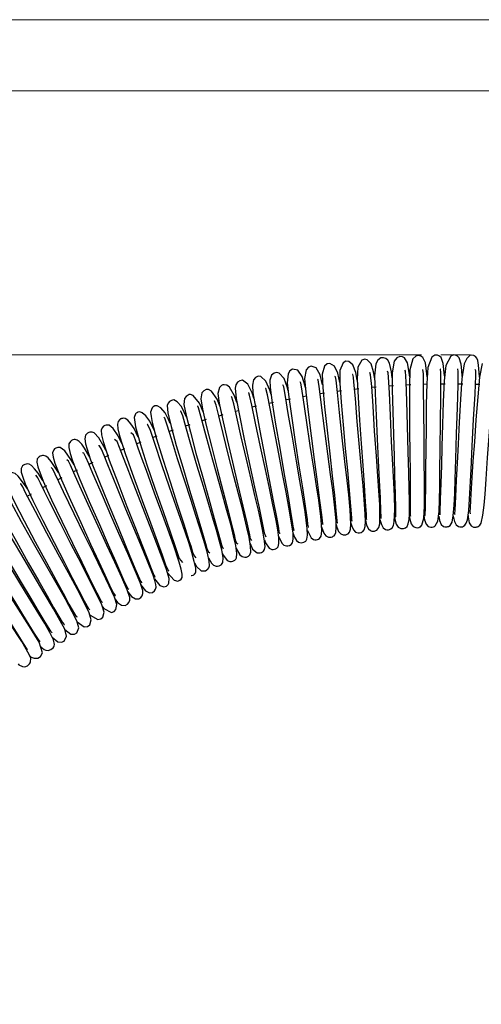
# Model space of a CAD drawing. Units: millimetres. Extents: x -65 to 464, y -265 to 511.
# Drawn here: x 151 to 199, y 408 to 511 of the extents above; entities that cross this region are included whole.
import ezdxf

# ---------------------------------------------------------------- set-up
doc = ezdxf.new("R2010")
doc.units = ezdxf.units.MM
doc.layers.add('PDF_Geometry', color=7, linetype='Continuous')

msp = doc.modelspace()

# ---------------------------------------------------------------- linework, layer by layer
at = {"layer": 'PDF_Geometry', "color": 7, "lineweight": 13}
msp.add_lwpolyline([(-64.96, 510.97), (463.66, 510.97), (463.66, -265.03), (-64.96, -265.03)], close=True, dxfattribs=at)
for points in [[(457.66, -259.03), (-58.66, -259.03), (-58.66, 503.53), (457.66, 503.53)], [(192.9, 475.92), (1.93, 475.92)], [(198.02, 475.92), (194.9, 475.92)]]:
    msp.add_lwpolyline(points, dxfattribs=at)
at = {"layer": 'PDF_Geometry', "color": 7, "lineweight": 30}
for points in [[(184.34, 473.02), (184.13, 473.97), (183.79, 474.72), (183.3, 475), (183.01, 474.95), (182.74, 474.73), (182.48, 473.87), (182.55, 472.49), (182.74, 470.45), (183, 468.03), (183.27, 465.55), (183.53, 463.24), (183.76, 461.22), (183.93, 459.61), (184.03, 458.53), (184.06, 458.32), (184.09, 458.32)], [(186.16, 473.25), (186, 474.07), (185.71, 474.87), (185.26, 475.22), (184.98, 475.23), (184.68, 475.07), (184.34, 474.26), (184.34, 472.94), (184.49, 470.96), (184.69, 468.58), (184.91, 466.11), (185.12, 463.81), (185.31, 461.76), (185.46, 460.06), (185.55, 458.85), (185.57, 458.56), (185.61, 458.52)], [(187.99, 473.39), (187.87, 474.12), (187.62, 474.97), (187.21, 475.39), (186.95, 475.45), (186.65, 475.36), (186.22, 474.62), (186.16, 473.34), (186.25, 471.43), (186.4, 469.08), (186.57, 466.63), (186.74, 464.34), (186.88, 462.28), (187, 460.51), (187.08, 459.18), (187.1, 458.79), (187.13, 458.67)], [(189.82, 473.5), (189.74, 474.11), (189.52, 475.04), (189.36, 475.33), (189.15, 475.51), (188.92, 475.6), (188.64, 475.58), (188.33, 475.36), (188.12, 474.95), (187.98, 473.7), (188.03, 471.87), (188.13, 469.54), (188.24, 467.11), (188.36, 464.82), (188.47, 462.77), (188.56, 460.95), (188.61, 459.51), (188.63, 459.02), (188.64, 458.82), (188.66, 458.82)], [(191.66, 473.57), (191.6, 474.04), (191.41, 475.06), (191.09, 475.59), (190.88, 475.7), (190.62, 475.73), (190.31, 475.59), (190.04, 475.23), (189.82, 474.03), (189.82, 472.26), (189.87, 469.97), (189.94, 467.54), (190.01, 465.25), (190.07, 463.23), (190.13, 461.37), (190.16, 459.84), (190.16, 459.27), (190.17, 458.97), (190.19, 458.94)], [(193.49, 473.6), (193.46, 473.9), (193.3, 475.05), (193.02, 475.62), (192.82, 475.76), (192.6, 475.82), (192.3, 475.76), (191.99, 475.47), (191.68, 474.32), (191.63, 472.61), (191.62, 470.35), (191.64, 467.93), (191.67, 465.65), (191.69, 463.64), (191.71, 461.77), (191.71, 460.16), (191.71, 459.53), (191.7, 459.12), (191.72, 459.02)], [(195.32, 473.63), (195.31, 473.71), (195.17, 475.01), (194.93, 475.62), (194.76, 475.77), (194.56, 475.86), (194.29, 475.86), (193.97, 475.65), (193.55, 474.57), (193.44, 472.91), (193.39, 470.69), (193.36, 468.28), (193.34, 465.99), (193.32, 464.01), (193.3, 462.14), (193.28, 460.47), (193.26, 459.79), (193.24, 459.28), (193.25, 459.08), (193.26, 459.09)], [(197.15, 473.62), (197.1, 474.27), (197.03, 474.92), (196.82, 475.59), (196.67, 475.75), (196.5, 475.85), (196.27, 475.89), (195.96, 475.77), (195.45, 474.79), (195.27, 473.18), (195.17, 471), (195.09, 468.6), (195.02, 466.3), (194.97, 464.31), (194.91, 462.49), (194.85, 460.77), (194.8, 459.46), (194.79, 459.16), (194.81, 459.15)], [(198.96, 473.58), (198.94, 474.05), (198.87, 474.81), (198.78, 475.3), (198.67, 475.57), (198.55, 475.72), (198.48, 475.77), (198.45, 475.79), (198.41, 475.8), (198.37, 475.82), (198.33, 475.84), (198.17, 475.86), (197.95, 475.82), (197.62, 475.52), (197.36, 474.97), (197.11, 473.4), (196.97, 471.28), (196.84, 468.87), (196.72, 466.56), (196.62, 464.57), (196.53, 462.8), (196.44, 461.06), (196.37, 459.68), (196.35, 459.27), (196.38, 459.18)], [(199.25, 475), (198.96, 473.55), (198.77, 471.51), (198.59, 469.11), (198.42, 466.79), (198.28, 464.77), (198.16, 463.06), (198.05, 461.34), (197.97, 459.92), (197.96, 459.45), (197.99, 459.26), (198, 459.26)], [(178.92, 472.12), (178.84, 472.44), (178.5, 473.42), (177.99, 474), (177.73, 474.06), (177.44, 473.99), (177.19, 473.78), (177.01, 473.24), (177.03, 472.47), (177.25, 470.87), (177.61, 468.65), (178.04, 466.13), (178.48, 463.58), (178.88, 461.3), (179.18, 459.5), (179.39, 458.22), (179.46, 457.79), (179.51, 457.57), (179.58, 457.58)], [(180.73, 472.46), (180.69, 472.63), (180.38, 473.64), (179.92, 474.29), (179.39, 474.39), (179.11, 474.22), (178.91, 473.91), (178.83, 472.97), (179, 471.46), (179.3, 469.29), (179.67, 466.81), (180.05, 464.28), (180.41, 461.97), (180.69, 460.08), (180.9, 458.68), (180.96, 458.19), (181.01, 457.9), (181.09, 457.89)], [(182.53, 472.76), (182.26, 473.82), (181.86, 474.53), (181.34, 474.72), (181.05, 474.61), (180.81, 474.35), (180.65, 473.44), (180.76, 472), (181.01, 469.89), (181.32, 467.44), (181.65, 464.94), (181.96, 462.62), (182.22, 460.66), (182.41, 459.15), (182.51, 458.22), (182.6, 458.16)], [(187.01, 458.59), (187.13, 458.09), (187.32, 457.71), (187.56, 457.51), (187.7, 457.46), (187.84, 457.45), (187.98, 457.47), (188.1, 457.51), (188.2, 457.56), (188.41, 457.83), (188.51, 458.21), (188.54, 458.8), (188.51, 460.23), (188.43, 461.67), (188.32, 463.2), (188.17, 465.29), (187.98, 467.9), (187.81, 470.53), (187.67, 472.59), (187.56, 473.81), (187.49, 474.06), (187.49, 474.06)], [(188.54, 458.69), (188.69, 458.15), (188.88, 457.81), (189.13, 457.64), (189.27, 457.61), (189.42, 457.61), (189.55, 457.63), (189.61, 457.65), (189.66, 457.68), (189.82, 457.8), (189.96, 458.04), (190.04, 458.45), (190.09, 459.72), (190.05, 461.13), (189.98, 462.52), (189.89, 464.39), (189.76, 466.82), (189.63, 469.56), (189.52, 471.93), (189.43, 473.56), (189.39, 474.03), (189.32, 474.19)], [(190.06, 458.89), (190.09, 458.72), (190.25, 458.19), (190.45, 457.88), (190.71, 457.74), (190.85, 457.72), (190.92, 457.72), (190.99, 457.73), (191.12, 457.77), (191.21, 457.81), (191.37, 457.95), (191.5, 458.21), (191.58, 458.66), (191.63, 459.24), (191.64, 460.58), (191.61, 461.92), (191.56, 463.54), (191.49, 465.75), (191.41, 468.46), (191.34, 471.07), (191.29, 473.08), (191.21, 474.2), (191.15, 474.29)], [(191.59, 459.07), (191.65, 458.7), (191.81, 458.21), (192.02, 457.93), (192.29, 457.82), (192.43, 457.81), (192.57, 457.84), (192.63, 457.85), (192.7, 457.89), (192.77, 457.92), (192.92, 458.08), (193.13, 458.83), (193.2, 460.04), (193.21, 461.35), (193.2, 462.76), (193.18, 464.73), (193.15, 467.28), (193.12, 470.04), (193.11, 472.39), (193.08, 473.94), (193.04, 474.34), (192.99, 474.37)], [(193.13, 459.07), (193.21, 458.65), (193.37, 458.19), (193.6, 457.95), (193.73, 457.9), (193.87, 457.87), (193.95, 457.87), (194.01, 457.88), (194.14, 457.91), (194.24, 457.95), (194.32, 458), (194.59, 458.49), (194.73, 459.52), (194.78, 460.77), (194.8, 462.05), (194.82, 463.77), (194.84, 466.1), (194.87, 468.88), (194.9, 471.49), (194.92, 473.45), (194.91, 474.07), (194.86, 474.41), (194.84, 474.42)], [(194.69, 459.01), (194.77, 458.57), (194.94, 458.16), (195.18, 457.95), (195.32, 457.91), (195.46, 457.9), (195.59, 457.92), (195.65, 457.93), (195.71, 457.95), (195.88, 458.06), (196.09, 458.4), (196.22, 459.05), (196.32, 460.19), (196.37, 461.41), (196.42, 462.88), (196.48, 464.97), (196.56, 467.63), (196.65, 470.4), (196.73, 472.72), (196.74, 474.17), (196.69, 474.43)], [(196.22, 459.04), (196.33, 458.47), (196.51, 458.1), (196.76, 457.93), (196.9, 457.9), (196.97, 457.9), (197.04, 457.9), (197.17, 457.92), (197.27, 457.96), (197.43, 458.08), (197.58, 458.29), (197.69, 458.64), (197.84, 459.63), (197.92, 460.79), (197.99, 462.07), (198.09, 463.9), (198.21, 466.35), (198.35, 469.18), (198.49, 471.78), (198.55, 472.84), (198.58, 473.66), (198.58, 474.22), (198.52, 474.37)], [(197.76, 459.09), (197.77, 458.94), (197.89, 458.34), (198.08, 458.02), (198.34, 457.88), (198.48, 457.86), (198.62, 457.87), (198.68, 457.89), (198.76, 457.91), (198.82, 457.94), (198.99, 458.07), (199.13, 458.3), (199.32, 459.11), (199.45, 460.18), (199.54, 461.33), (199.66, 462.9), (199.81, 465.11), (200, 467.85), (200.2, 470.59), (200.36, 472.82), (200.41, 473.62), (200.41, 474.15), (200.36, 474.3)], [(175.34, 471.36), (175.16, 471.93), (174.7, 472.85), (174.14, 473.25), (173.86, 473.2), (173.61, 473.04), (173.44, 472.76), (173.37, 472.4), (173.48, 471.35), (173.81, 469.57), (174.29, 467.24), (174.84, 464.64), (175.4, 462.06), (175.87, 459.9), (176.2, 458.32), (176.41, 457.28), (176.57, 456.87), (176.58, 456.87)], [(177.13, 471.76), (177, 472.21), (176.6, 473.15), (176.06, 473.65), (175.79, 473.66), (175.51, 473.54), (175.3, 473.29), (175.18, 472.73), (175.24, 471.93), (175.52, 470.24), (175.94, 467.96), (176.43, 465.41), (176.93, 462.84), (177.36, 460.61), (177.69, 458.91), (177.9, 457.75), (177.96, 457.39), (178.03, 457.23), (178.08, 457.24)], [(180.93, 457.56), (180.94, 457.51), (181.33, 456.74), (181.57, 456.58), (181.71, 456.55), (181.86, 456.55), (181.99, 456.57), (182.11, 456.62), (182.21, 456.68), (182.38, 456.92), (182.45, 457.44), (182.42, 458.16), (182.34, 458.99), (182.12, 460.7), (181.89, 462.21), (181.6, 464.06), (181.24, 466.43), (180.85, 469.05), (180.54, 471.19), (180.33, 472.56), (180.26, 472.94), (180.18, 473.09)], [(182.43, 457.92), (182.67, 457.25), (182.87, 456.97), (183.13, 456.83), (183.27, 456.81), (183.42, 456.83), (183.55, 456.86), (183.6, 456.89), (183.65, 456.92), (183.74, 456.98), (183.82, 457.08), (183.92, 457.33), (183.96, 457.83), (183.94, 458.55), (183.78, 460.21), (183.59, 461.74), (183.37, 463.38), (183.08, 465.56), (182.74, 468.18), (182.43, 470.62), (182.21, 472.36), (182.06, 473.28), (182, 473.37)], [(183.95, 458.15), (184.03, 457.86), (184.21, 457.43), (184.43, 457.18), (184.7, 457.06), (184.84, 457.06), (184.98, 457.08), (185.1, 457.13), (185.19, 457.18), (185.34, 457.34), (185.44, 457.65), (185.48, 458.19), (185.41, 459.7), (185.26, 461.27), (185.09, 462.75), (184.87, 464.73), (184.59, 467.22), (184.31, 469.86), (184.09, 471.95), (183.94, 473.26), (183.87, 473.59), (183.82, 473.62)], [(185.46, 458.41), (185.58, 457.99), (185.76, 457.58), (185.99, 457.35), (186.27, 457.27), (186.41, 457.28), (186.54, 457.31), (186.6, 457.33), (186.67, 457.37), (186.73, 457.41), (186.88, 457.6), (186.97, 457.94), (187.01, 458.51), (187, 459.22), (186.9, 460.76), (186.78, 462.19), (186.62, 463.93), (186.4, 466.24), (186.16, 468.94), (185.96, 471.34), (185.81, 473.03), (185.75, 473.55), (185.68, 473.84), (185.65, 473.85)], [(171.79, 470.45), (171.48, 471.25), (170.89, 472.1), (170.59, 472.27), (170.32, 472.27), (170.08, 472.14), (169.89, 471.93), (169.78, 471.3), (169.96, 470.23), (170.35, 468.51), (170.89, 466.35), (171.5, 463.96), (172.12, 461.56), (172.67, 459.44), (173.1, 457.75), (173.26, 457.09), (173.39, 456.56), (173.5, 456.2), (173.64, 456.12)], [(173.56, 470.92), (173.31, 471.61), (172.79, 472.51), (172.49, 472.74), (172.22, 472.78), (172.08, 472.75), (171.95, 472.69), (171.73, 472.5), (171.57, 471.87), (171.7, 470.86), (172.05, 469.2), (172.53, 467.06), (173.09, 464.67), (173.66, 462.25), (174.18, 460.06), (174.59, 458.32), (174.87, 457.06), (174.96, 456.66), (175.07, 456.49), (175.09, 456.49)], [(176.43, 456.53), (176.55, 456.23), (176.95, 455.66), (177.22, 455.55), (177.36, 455.54), (177.5, 455.57), (177.63, 455.62), (177.68, 455.65), (177.73, 455.68), (177.87, 455.83), (177.96, 456.15), (177.94, 456.74), (177.83, 457.6), (177.66, 458.56), (177.29, 460.4), (176.96, 461.96), (176.54, 463.89), (176.02, 466.28), (175.5, 468.77), (175.12, 470.63), (174.89, 471.69), (174.81, 471.94), (174.76, 471.97)], [(177.91, 456.94), (178.26, 456.2), (178.48, 455.99), (178.76, 455.91), (178.9, 455.91), (179.03, 455.95), (179.1, 455.97), (179.15, 456), (179.24, 456.06), (179.38, 456.24), (179.45, 456.6), (179.43, 457.25), (179.32, 458.11), (179.01, 459.96), (178.71, 461.55), (178.37, 463.29), (177.93, 465.53), (177.44, 468.1), (177.03, 470.29), (176.76, 471.73), (176.59, 472.37), (176.56, 472.37)], [(179.42, 457.28), (179.59, 456.81), (179.79, 456.48), (180.02, 456.3), (180.3, 456.24), (180.44, 456.26), (180.57, 456.3), (180.63, 456.33), (180.7, 456.37), (180.76, 456.42), (180.89, 456.63), (180.95, 457.03), (180.92, 457.72), (180.7, 459.47), (180.42, 461.16), (180.15, 462.72), (179.79, 464.78), (179.36, 467.29), (178.94, 469.76), (178.65, 471.56), (178.46, 472.56), (178.38, 472.76), (178.37, 472.76)], [(182.72, 471.88), (182.28, 471.81)], [(184.52, 472.13), (184.08, 472.07)], [(186.33, 472.34), (185.87, 472.29)], [(188.14, 472.52), (187.68, 472.48)], [(189.95, 472.66), (189.48, 472.62)], [(191.76, 472.76), (191.29, 472.73)], [(193.43, 472.82), (193.1, 472.81)], [(195.37, 472.85), (194.91, 472.85)], [(197.2, 472.84), (196.73, 472.85)], [(199.01, 472.79), (198.54, 472.81)], [(168.28, 469.37), (167.74, 470.5), (167.31, 471), (166.96, 471.18), (166.82, 471.17), (166.7, 471.14), (166.5, 471.03), (166.35, 470.85), (166.26, 470.61), (166.31, 469.84), (166.66, 468.39), (167.21, 466.42), (167.88, 464.14), (168.6, 461.75), (169.29, 459.49), (169.85, 457.61), (170.27, 456.18), (170.42, 455.65), (170.57, 455.29), (170.72, 455.18)], [(170.03, 469.94), (169.63, 470.86), (168.99, 471.65), (168.7, 471.75), (168.57, 471.74), (168.45, 471.7), (168.23, 471.56), (168.08, 471.35), (168.01, 470.72), (168.23, 469.57), (168.68, 467.8), (169.27, 465.61), (169.94, 463.22), (170.6, 460.85), (171.18, 458.79), (171.62, 457.17), (171.79, 456.53), (171.93, 456.03), (172.05, 455.72), (172.17, 455.66)], [(173.48, 455.63), (173.86, 454.97), (174.1, 454.79), (174.4, 454.73), (174.55, 454.75), (174.69, 454.81), (174.76, 454.84), (174.79, 454.86), (174.81, 454.88), (174.9, 454.96), (175.02, 455.25), (174.99, 455.87), (174.83, 456.81), (174.61, 457.85), (174.13, 459.79), (173.73, 461.35), (173.25, 463.2), (172.68, 465.38), (172.1, 467.68), (171.66, 469.51), (171.38, 470.63), (171.21, 471.08), (171.19, 471.07)], [(174.93, 456.17), (175.2, 455.58), (175.67, 455.18), (175.98, 455.17), (176.12, 455.21), (176.25, 455.28), (176.3, 455.32), (176.34, 455.36), (176.45, 455.54), (176.5, 455.86), (176.42, 456.64), (176.25, 457.64), (176.03, 458.68), (175.82, 459.65), (175.45, 461.2), (175.05, 462.91), (174.55, 464.99), (174.01, 467.31), (173.54, 469.38), (173.23, 470.78), (173.04, 471.47), (172.97, 471.54)], [(177.38, 470.92), (176.93, 470.82)], [(179.16, 471.28), (178.7, 471.19)], [(180.8, 471.57), (180.49, 471.52)], [(164.92, 467.96), (164.43, 468.96), (164.01, 469.53), (163.63, 469.85), (163.38, 469.93), (163.19, 469.9), (163.16, 469.88), (163.12, 469.87), (163.06, 469.83), (163.01, 469.79), (162.95, 469.74), (162.8, 469.36), (162.93, 468.36), (163.41, 466.61), (164.13, 464.4), (164.97, 461.96), (165.82, 459.5), (166.55, 457.38), (167.12, 455.73), (167.51, 454.58), (167.85, 454.17)], [(166.58, 468.73), (166.39, 469.15), (166.03, 469.82), (165.58, 470.36), (165.21, 470.57), (165.08, 470.57), (164.97, 470.55), (164.8, 470.47), (164.67, 470.35), (164.52, 469.89), (164.56, 469.46), (164.68, 468.82), (165.15, 467.1), (165.8, 464.97), (166.55, 462.63), (167.31, 460.27), (167.99, 458.17), (168.53, 456.48), (168.75, 455.81), (168.92, 455.25), (169.07, 454.86), (169.24, 454.67), (169.26, 454.66)], [(170.57, 454.66), (170.9, 454.09), (171.11, 453.9), (171.39, 453.8), (171.54, 453.8), (171.69, 453.83), (171.83, 453.9), (171.89, 453.94), (171.94, 453.98), (172.02, 454.07), (172.09, 454.19), (172.11, 454.65), (171.96, 455.49), (171.71, 456.51), (171.42, 457.57), (171.12, 458.58), (170.62, 460.26), (170.05, 462.12), (169.41, 464.27), (168.74, 466.53), (168.2, 468.38), (167.88, 469.53), (167.69, 470), (167.66, 470)], [(172.01, 455.19), (172.14, 454.91), (172.55, 454.39), (172.82, 454.28), (172.98, 454.28), (173.13, 454.31), (173.27, 454.37), (173.33, 454.41), (173.38, 454.45), (173.46, 454.54), (173.53, 454.66), (173.56, 455.12), (173.43, 455.96), (173.2, 456.98), (172.94, 458.03), (172.43, 459.87), (171.97, 461.52), (171.41, 463.51), (170.79, 465.75), (170.19, 467.93), (169.78, 469.5), (169.54, 470.35), (169.46, 470.54), (169.42, 470.55)], [(173.72, 470.06), (173.41, 469.98)], [(175.6, 470.52), (175.17, 470.42)], [(163.22, 467.28), (162.78, 468.18), (162.45, 468.69), (162.12, 469.07), (161.86, 469.23), (161.67, 469.27), (161.57, 469.25), (161.53, 469.24), (161.48, 469.23), (161.43, 469.21), (161.38, 469.19), (161.29, 469.13), (161.13, 468.94), (161.06, 468.64), (161.1, 468.15), (161.27, 467.42), (161.88, 465.48), (162.71, 463.14), (163.62, 460.66), (164.49, 458.31), (165.2, 456.39), (165.72, 454.97), (166.09, 453.93), (166.37, 453.33), (166.42, 453.31)], [(169.12, 454.15), (169.34, 453.74), (169.81, 453.32), (170.11, 453.29), (170.26, 453.32), (170.4, 453.39), (170.45, 453.43), (170.5, 453.46), (170.6, 453.6), (170.67, 453.81), (170.64, 454.32), (170.46, 455.15), (170.19, 456.13), (169.89, 457.15), (169.3, 459), (168.73, 460.75), (168.07, 462.8), (167.35, 465.02), (166.69, 467.12), (166.26, 468.55), (166.02, 469.29), (165.91, 469.38)], [(170.34, 469.12), (169.91, 468.99)], [(172.08, 469.62), (171.65, 469.5)], [(159.84, 465.9), (159.63, 466.31), (159.08, 467.22), (158.59, 467.73), (158.38, 467.81), (158.28, 467.81), (158.17, 467.8), (158.04, 467.77), (157.91, 467.7), (157.7, 467.49), (157.62, 467.13), (157.71, 466.59), (158.24, 464.91), (159.09, 462.74), (160.07, 460.34), (161.07, 457.95), (161.9, 455.95), (162.53, 454.43), (162.98, 453.33), (163.34, 452.46), (163.49, 452.18), (163.6, 452.03), (163.61, 452.04)], [(161.52, 466.62), (161.11, 467.42), (160.61, 468.2), (160.17, 468.54), (159.97, 468.56), (159.85, 468.54), (159.72, 468.5), (159.59, 468.43), (159.43, 468.27), (159.35, 468.03), (159.36, 467.54), (159.54, 466.82), (160.18, 464.88), (161.07, 462.53), (162.03, 460.05), (162.94, 457.75), (163.66, 455.9), (164.18, 454.56), (164.57, 453.56), (164.86, 452.86), (164.97, 452.68), (165.01, 452.68)], [(166.29, 453.1), (167, 452.32), (167.38, 452.23), (167.59, 452.31), (167.73, 452.43), (167.82, 452.61), (167.83, 452.97), (167.73, 453.49), (167.52, 454.21), (166.96, 455.92), (166.32, 457.67), (165.7, 459.36), (164.93, 461.43), (164.07, 463.79), (163.63, 465), (163.23, 466.13), (162.93, 466.99), (162.71, 467.55), (162.45, 467.73)], [(168.75, 452.82), (168.79, 452.8), (168.98, 452.86), (169.04, 452.9), (169.1, 452.95), (169.12, 452.97), (169.13, 452.98), (169.14, 452.99), (169.16, 453.02), (169.18, 453.04), (169.25, 453.21), (169.24, 453.57), (169.09, 454.29), (168.83, 455.23), (168.51, 456.25), (167.86, 458.2), (167.24, 459.97), (166.51, 462.07), (165.71, 464.39), (164.96, 466.62), (164.48, 468.08), (164.19, 468.63), (164.17, 468.63)], [(166.89, 468.01), (166.46, 467.87)], [(168.61, 468.59), (168.23, 468.46), (168.18, 468.45)], [(158.15, 465.2), (157.6, 466.14), (157.31, 466.55), (157.05, 466.85), (156.81, 466.99), (156.61, 467.04), (156.5, 467.03), (156.37, 467), (156.31, 466.97), (156.24, 466.94), (156.13, 466.85), (155.96, 466.59), (155.94, 466.19), (156.08, 465.59), (156.34, 464.81), (157.12, 462.85), (158.1, 460.56), (159.15, 458.16), (160.09, 456.01), (160.83, 454.33), (161.36, 453.11), (161.8, 452.11), (162.13, 451.47), (162.22, 451.38)], [(164.91, 452.45), (165.49, 451.78), (165.9, 451.63), (166.17, 451.7), (166.26, 451.77), (166.35, 451.87), (166.42, 452), (166.46, 452.49), (166.15, 453.56), (165.57, 455.13), (164.9, 456.86), (164.22, 458.58), (163.42, 460.62), (162.51, 462.95), (162.05, 464.14), (161.62, 465.29), (161.27, 466.21), (161.03, 466.82), (160.75, 467.03)], [(163.48, 466.76), (163.06, 466.6)], [(165.18, 467.41), (164.75, 467.25)], [(156.5, 464.41), (156.17, 464.96), (155.55, 465.85), (155.05, 466.21), (154.84, 466.22), (154.79, 466.21), (154.59, 466.14), (154.47, 466.06), (154.37, 465.96), (154.26, 465.65), (154.3, 465.2), (154.49, 464.56), (155.17, 462.84), (156.12, 460.7), (157.2, 458.36), (158.24, 456.1), (159.1, 454.26), (159.73, 452.89), (160.23, 451.81), (160.64, 450.97), (160.79, 450.73), (160.85, 450.71)], [(163.47, 451.86), (163.99, 451.21), (164.41, 451.01), (164.73, 451.05), (164.92, 451.2), (165.03, 451.38), (165.09, 451.6), (165.07, 451.89), (164.97, 452.28), (164.77, 452.84), (164.2, 454.31), (163.49, 456.01), (162.77, 457.76), (161.93, 459.77), (160.98, 462.08), (160.03, 464.4), (159.65, 465.38), (159.38, 466.04), (159.18, 466.38), (159.06, 466.39)], [(161.79, 466.08), (161.38, 465.91)], [(154.87, 463.59), (154.8, 463.71), (154.11, 464.73), (153.79, 465.11), (153.53, 465.31), (153.31, 465.37), (153.21, 465.37), (153.09, 465.35), (152.96, 465.31), (152.84, 465.24), (152.65, 465.01), (152.59, 464.66), (152.69, 464.17), (153.25, 462.69), (154.14, 460.74), (155.22, 458.5), (156.35, 456.19), (157.32, 454.22), (158.06, 452.69), (158.62, 451.53), (159.12, 450.53), (159.32, 450.17), (159.47, 449.98), (159.49, 449.98)], [(160.8, 450.34), (161.05, 450), (161.47, 449.72), (161.85, 449.68), (162.1, 449.8), (162.25, 449.98), (162.33, 450.23), (162.33, 450.52), (162.07, 451.32), (161.51, 452.6), (160.77, 454.22), (159.94, 456), (159.02, 457.98), (157.98, 460.24), (156.93, 462.53), (156.47, 463.57), (156.13, 464.35), (155.91, 464.79), (155.74, 464.93)], [(162.14, 451.1), (162.51, 450.62), (162.93, 450.38), (163.29, 450.38), (163.51, 450.52), (163.64, 450.7), (163.71, 450.94), (163.7, 451.23), (163.42, 452.09), (162.84, 453.46), (162.12, 455.13), (161.34, 456.9), (160.46, 458.89), (159.47, 461.17), (158.47, 463.48), (158.04, 464.5), (157.74, 465.21), (157.54, 465.61), (157.39, 465.65)], [(160.12, 465.38), (159.71, 465.19)], [(153.22, 462.77), (152.73, 463.51), (152.37, 463.99), (152.05, 464.31), (151.8, 464.46), (151.58, 464.5), (151.47, 464.48), (151.35, 464.44), (151.22, 464.37), (151.11, 464.28), (150.97, 464.01), (150.97, 463.63), (151.12, 463.1), (151.38, 462.41), (152.19, 460.67), (153.24, 458.58), (154.41, 456.28), (155.49, 454.19), (156.35, 452.51), (156.99, 451.26), (157.56, 450.15), (158.02, 449.36), (158.15, 449.23)], [(159.47, 449.55), (159.61, 449.35), (160.41, 448.96), (160.7, 449.06), (160.87, 449.24), (160.98, 449.78), (160.73, 450.54), (160.19, 451.72), (159.44, 453.28), (158.57, 455.07), (157.6, 457.04), (156.51, 459.28), (155.41, 461.56), (154.92, 462.61), (154.54, 463.43), (154.29, 463.94), (154.12, 464.13), (154.09, 464.13)], [(156.84, 463.85), (156.43, 463.65)], [(158.47, 464.63), (158.06, 464.44)], [(149.48, 461.71), (149.3, 461.96), (148.92, 462.37), (148.62, 462.58), (148.39, 462.64), (148.29, 462.63), (148.17, 462.6), (148.05, 462.55), (147.93, 462.46), (147.76, 462.22), (147.72, 461.89), (147.83, 461.45), (148.4, 460.16), (149.31, 458.43), (150.46, 456.36), (151.71, 454.14), (152.81, 452.21), (153.67, 450.69), (154.35, 449.48), (155, 448.35), (155.27, 447.92), (155.47, 447.67), (155.5, 447.67)], [(151.64, 461.87), (151.42, 462.2), (150.64, 463.2), (150.33, 463.47), (150.08, 463.57), (149.98, 463.58), (149.87, 463.57), (149.81, 463.56), (149.63, 463.48), (149.51, 463.39), (149.42, 463.27), (149.32, 462.97), (149.38, 462.56), (149.57, 462), (150.27, 460.48), (151.27, 458.55), (152.44, 456.35), (153.62, 454.17), (154.6, 452.35), (155.35, 450.97), (155.97, 449.81), (156.53, 448.82), (156.73, 448.52), (156.82, 448.48)], [(158.15, 448.74), (158.19, 448.68), (158.99, 448.22), (159.31, 448.28), (159.5, 448.46), (159.64, 448.99), (159.41, 449.74), (158.89, 450.82), (158.13, 452.32), (157.23, 454.09), (156.21, 456.06), (155.07, 458.28), (153.92, 460.55), (153.4, 461.6), (152.97, 462.48), (152.69, 463.04), (152.52, 463.29), (152.45, 463.26)], [(155.21, 463.04), (154.81, 462.84)], [(147.84, 460.84), (147.6, 461.13), (147.22, 461.48), (146.94, 461.64), (146.72, 461.66), (146.61, 461.63), (146.49, 461.58), (146.37, 461.51), (146.27, 461.4), (146.14, 461.13), (146.15, 460.78), (146.58, 459.71), (147.39, 458.18), (148.49, 456.28), (149.77, 454.11), (150.97, 452.07), (151.96, 450.42), (152.7, 449.15), (153.43, 447.94), (154.03, 447), (154.21, 446.83), (154.21, 446.83)], [(156.84, 447.95), (157.57, 447.46), (157.92, 447.49), (158.15, 447.65), (158.31, 448.18), (158.1, 448.92), (157.6, 449.92), (156.85, 451.34), (155.91, 453.08), (154.85, 455.04), (153.66, 457.25), (152.45, 459.51), (151.9, 460.56), (151.43, 461.48), (151.12, 462.1), (150.93, 462.4), (150.84, 462.37)], [(153.6, 462.2), (153.21, 461.98)], [(144.85, 460.53), (144.63, 460.24), (144.59, 459.83), (144.86, 458.98), (145.81, 457.33), (147.16, 455.11), (148.75, 452.54), (150.36, 449.95), (151.1, 448.75), (151.77, 447.66), (152.33, 446.76), (152.73, 446.12), (152.93, 445.89)], [(154.22, 446.36), (154.8, 445.89), (155.17, 445.85), (155.46, 445.96), (155.7, 446.45), (155.53, 447.2), (155.06, 448.08), (154.34, 449.33), (153.38, 450.96), (152.22, 452.91), (150.92, 455.1), (149.6, 457.35), (148.45, 459.35), (148.04, 460.09), (147.8, 460.5), (147.67, 460.61)], [(155.54, 447.16), (156.18, 446.69), (156.54, 446.68), (156.8, 446.82), (157, 447.33), (156.8, 448.07), (156.32, 449.01), (155.59, 450.34), (154.63, 452.03), (153.52, 453.99), (152.27, 456.19), (151.01, 458.44), (149.92, 460.44), (149.56, 461.12), (149.36, 461.47), (149.25, 461.52)], [(152.01, 461.31), (151.62, 461.1)], [(144.94, 458.84), (144.6, 459.25), (144.26, 459.55), (143.95, 459.68), (143.59, 459.65), (143.33, 459.46), (143.14, 459.04), (143.32, 458.23), (143.59, 457.74), (144.49, 456.25), (145.17, 455.16), (145.95, 453.93), (147.59, 451.35), (149.17, 448.89), (149.92, 447.71), (150.6, 446.62), (151.18, 445.69), (151.54, 445.1), (151.64, 445.04)], [(152.97, 445.41), (153.02, 445.35), (153.36, 445.08), (153.55, 444.99), (153.8, 444.97), (154.07, 445.06), (154.3, 445.24), (154.37, 445.34), (154.43, 445.47), (154.45, 445.61), (154.34, 446.1), (153.97, 446.85), (153.44, 447.78), (152.82, 448.81), (151.43, 451.06), (149.9, 453.53), (148.39, 455.97), (147.1, 458.1), (146.6, 458.94), (146.26, 459.53), (146.13, 459.58)], [(151.86, 444.42), (152.01, 444.28), (152.31, 444.15), (152.7, 444.17), (153, 444.34), (153.19, 444.73), (152.84, 445.83), (152.4, 446.57), (151.83, 447.49), (150.45, 449.66), (148.96, 451.99), (147.4, 454.44), (145.96, 456.72), (145, 458.3), (144.73, 458.77), (144.67, 458.87), (144.66, 458.86)], [(150.64, 443.56), (150.73, 443.47), (151.11, 443.28), (151.36, 443.27), (151.63, 443.37), (151.85, 443.56), (151.91, 443.66), (151.95, 443.75), (151.96, 444.16), (151.8, 444.56), (151.02, 445.9), (149.82, 447.76), (148.35, 449.99), (146.82, 452.32), (145.3, 454.65), (143.97, 456.72), (143.51, 457.47), (143.28, 457.83), (143.23, 457.82)]]:
    msp.add_lwpolyline(points, dxfattribs=at)

doc.saveas('drawing.dxf')
